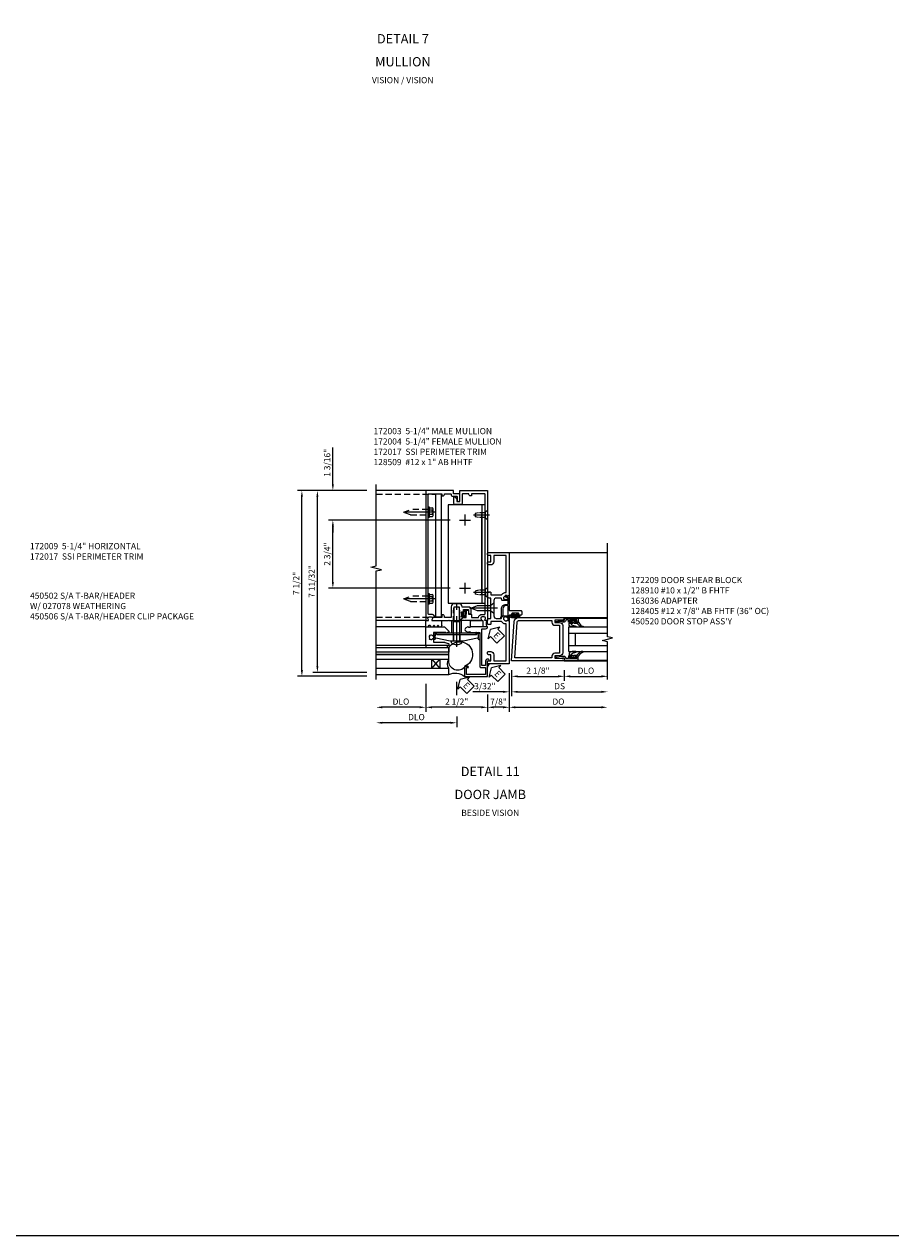
# Model space of a CAD drawing. Units: inches. Extents: x 0 to 152, y 0 to 96.
# Drawn here: x 116 to 152, y 0 to 49 of the extents above; entities that cross this region are included whole.
import ezdxf
from ezdxf.enums import TextEntityAlignment as Align

# ---------------------------------------------------------------- set-up
doc = ezdxf.new("R2010")
doc.units = ezdxf.units.IN
doc.header["$MEASUREMENT"] = 0
doc.linetypes.add('CENTER', pattern=[2, 1.25, -0.25, 0.25, -0.25])
doc.linetypes.add('HIDDEN', pattern=[0.375, 0.25, -0.125])
doc.layers.get('0').update_dxf_attribs({"color": 4})
for name, color, linetype in [('CENTER', 1, 'CENTER'), ('DIME', 2, 'Continuous'), ('FORMAT', 7, 'Continuous'), ('HIDDEN', 3, 'HIDDEN'), ('TEXT', 3, 'Continuous')]:
    doc.layers.add(name, color=color, linetype=linetype)
doc.styles.get("Standard").update_dxf_attribs({"font": 'arial.ttf'})
doc.dimstyles.new('EXT_ON-OFF', dxfattribs={"dimscale": 2, "dimtxt": 0.125, "dimasz": 0.125, "dimexe": 0.09, "dimexo": 0.1875, "dimgap": 0.05, "dimtad": 3, "dimdec": 5, "dimzin": 3, "dimdsep": 46, "dimlunit": 5, "dimtxsty": 'Standard', "dimcen": 0, "dimse2": 1, "dimadec": 0, "dimazin": 0, "dimtfac": 1, "dimtdec": 5, "dimtofl": 0, "dimtmove": 0, "dimatfit": 0, "dimfxl": 1, "dimfrac": 2, "dimtolj": 1, "dimtzin": 3, "dimarcsym": 0})
doc.dimstyles.new('EXT_ON-ON', dxfattribs={"dimscale": 2, "dimtxt": 0.125, "dimasz": 0.125, "dimexe": 0.09, "dimexo": 0.1875, "dimgap": 0.05, "dimtad": 3, "dimdec": 5, "dimzin": 3, "dimdsep": 46, "dimlunit": 5, "dimtxsty": 'Standard', "dimcen": 0, "dimazin": 0, "dimtfac": 1, "dimtdec": 5, "dimtofl": 0, "dimtmove": 0, "dimatfit": 0, "dimfxl": 1, "dimfrac": 2, "dimtolj": 1, "dimtzin": 3, "dimarcsym": 0})

# ---------------------------------------------------------------- blocks, each defined once
blk = doc.blocks.new('ESEAL2')
at = {"layer": 'TEXT', "color": 7}
for p, q in [((0.196, 0.338), (0, 0)), ((0.196, -0.338), (0, 0)), ((0.196, 0.21), (0.196, 0.338)), ((0.575, 0.21), (0.196, 0.21)), ((0.575, 0.21), (0.575, -0.21)), ((0.575, -0.21), (0.196, -0.21)), ((0.196, -0.21), (0.196, -0.338))]:
    blk.add_line(p, q, dxfattribs=at)
at = {"layer": 'TEXT', "color": 3}
blk.add_text('E', height=0.25, dxfattribs=at).set_placement((0.247, -0.116))
blk = doc.blocks.new('B128405')
blk.add_lwpolyline([(0.132, 0.108), (0, 0.219), (0, -0.219), (0.132, -0.108), (0.663, -0.108), (0.856, -0.028, 0.668179), (0.856, 0.028), (0.663, 0.108)], format="xyb", close=True)
at = {"layer": 'CENTER'}
blk.add_line((-0.147, 0), (0.984, 0), dxfattribs=at)
blk = doc.blocks.new('B163036')
blk.add_lwpolyline([(1.375, 1.117, -0.414214), (1.345, 1.087), (1.28, 1.087, -0.414214), (1.25, 1.117), (1.25, 1.277, -0.414214), (1.31, 1.337), (1.375, 1.337), (1.375, 2.162), (1.31, 2.162, -0.414214), (1.25, 2.222), (1.25, 2.382, -0.414214), (1.28, 2.412), (1.345, 2.412, -0.414214), (1.375, 2.382), (1.375, 2.287), (1.81, 2.287), (1.864, 2.342, -0.198912), (1.97, 2.385), (2, 2.385), (2, 3.875), (1.5, 3.875), (1.5, 3.625, -0.414214), (1.375, 3.5), (1.28, 3.5, -0.414214), (1.25, 3.53), (1.25, 3.595, -0.414214), (1.28, 3.625), (1.375, 3.625), (1.375, 3.875), (1.28, 3.875, -0.414214), (1.25, 3.905), (1.25, 3.97, -0.414214), (1.28, 4), (2.125, 4), (2.125, 2.26), (2.042, 2.231), (2.042, 2.26), (1.97, 2.26, 0.198912), (1.953, 2.253), (1.886, 2.186), (1.886, 2.144, 0.354119), (1.902, 2.124), (2.004, 2.102), (2.042, 2.102), (2.042, 2.131), (2.054, 2.131, -0.414214), (2.074, 2.111), (2.074, 2.082, -0.414214), (2.054, 2.062), (1.853, 2.062, -0.315299), (1.829, 2.079), (1.805, 2.146, 0.315299), (1.781, 2.162), (1.6, 2.162, 0.414214), (1.5, 2.062), (1.5, 1.437, 0.414214), (1.6, 1.337), (1.781, 1.337, 0.315299), (1.805, 1.354), (1.829, 1.421, -0.315299), (1.853, 1.437), (2.054, 1.437, -0.414214), (2.074, 1.417), (2.074, 1.388, -0.414214), (2.054, 1.368), (2.042, 1.368), (2.042, 1.397), (2.004, 1.397), (1.902, 1.376, 0.354119), (1.886, 1.356), (1.886, 1.313), (1.953, 1.247, 0.198912), (1.97, 1.239), (2.042, 1.239), (2.042, 1.268), (2.125, 1.239), (2.125, -0.5), (1.28, -0.5, -0.414214), (1.25, -0.47), (1.25, -0.405, -0.414214), (1.28, -0.375), (1.375, -0.375), (1.375, -0.125), (1.28, -0.125, -0.414214), (1.25, -0.095), (1.25, -0.03, -0.414214), (1.28, 0), (1.375, 0, -0.414214), (1.5, -0.125), (1.5, -0.375), (2, -0.375), (2, 1.114), (1.97, 1.114, -0.198912), (1.864, 1.158), (1.81, 1.212), (1.375, 1.212)], format="xyb", close=True)
blk = doc.blocks.new('B027078')
for p, q in [((-0.174, 0.156), (-0.174, -0.156)), ((-0.154, 0.156), (-0.154, -0.156)), ((-0.1, 0.156), (-0.1, -0.156)), ((-0.08, 0.156), (-0.08, -0.156)), ((-0.021, 0.077), (-0.08, 0.077)), ((-0.062, -0.062), (-0.062, 0.062)), ((-0.006, 0.062), (-0.062, 0.062)), ((-0.021, 0.077), (-0.021, 0.135)), ((-0.006, 0.135), (-0.021, 0.135)), ((-0.006, 0.062), (-0.006, 0.135)), ((-0.08, -0.077), (-0.021, -0.077)), ((-0.062, -0.062), (-0.006, -0.062)), ((-0.021, -0.135), (-0.021, -0.077)), ((-0.021, -0.135), (-0.006, -0.135)), ((-0.006, -0.135), (-0.006, -0.062))]:
    blk.add_line(p, q)
for centre, radius, start, end in [((-0.127, 0.156), 0.047, 0, 180), ((-0.127, 0.156), 0.027, 0, 180), ((-0.127, -0.156), 0.047, 180, 0), ((-0.127, -0.156), 0.027, 180, 0)]:
    blk.add_arc(centre, radius, start, end)
blk = doc.blocks.new('B450086')
at = {"color": 4, "linetype": 'Continuous'}
blk.add_lwpolyline([(0.042, 0.83, 0.414214), (0.032, 0.82), (0.032, 0.742, 0.414214), (0.157, 0.617), (0.438, 0.617, -0.137462), (0.47, 0.608), (0.525, 0.556, -0.549968), (0.51, 0.536), (0.442, 0.566, 0.104525), (0.438, 0.567), (0.157, 0.567, -0.414214), (-0.018, 0.742), (-0.018, 0.82, 0.414214), (-0.028, 0.83), (-0.274, 0.83, 0.468661), (-0.294, 0.806, -0.366796), (-0.332, 0.739, -0.519853), (-0.366, 0.763), (-0.366, 0.779, -0.414214), (-0.36, 0.785), (-0.353, 0.785, 0.517064), (-0.343, 0.799), (-0.367, 0.867, -0.517064), (-0.358, 0.88), (0.222, 0.88, 0.414214), (0.232, 0.89), (0.232, 1.349, -0.414214), (0.263, 1.38), (0.389, 1.38, -0.414214), (0.42, 1.349), (0.42, 1.227, -1), (0.386, 1.227), (0.386, 1.245, 1), (0.34, 1.245), (0.34, 0.995, 1), (0.386, 0.995), (0.386, 1.013, -1), (0.42, 1.013), (0.42, 0.89, 0.414214), (0.43, 0.88), (0.61, 0.88, -0.517064), (0.619, 0.867), (0.609, 0.837, -0.318336), (0.599, 0.83)], format="xyb", close=True, dxfattribs=at)
blk = doc.blocks.new('B450520')
for name, p, rotation in [('B450086', (-0.88, 2.388), 270), ('B027078', (0.24, 2.049), 90)]:
    blk.add_blockref(name, p, dxfattribs=dict(rotation=rotation))
blk = doc.blocks.new('*D147')
at = {"layer": 'DIME', "color": 0, "lineweight": -2, "transparency": 16777216}
for p, q in [((48.603, 37.517), (43.68, 37.517)), ((43.86, 35.017), (43.86, 37.267)), ((48.603, 34.767), (43.68, 34.767))]:
    blk.add_line(p, q, dxfattribs=at)
at = {"layer": 'DIME', "color": 0, "transparency": 16777216}
for points in [[(43.818, 37.267), (43.901, 37.267), (43.86, 37.517)], [(43.818, 35.017), (43.901, 35.017), (43.86, 34.767)]]:
    blk.add_solid(points, dxfattribs=at)
at = {"layer": 'DIME', "color": 0, "transparency": 16777216, "insert": (43.63, 36.142), "char_height": 0.25, "attachment_point": 5, "rotation": 90}
blk.add_mtext('\\A1;2 3/4"', dxfattribs=at)
blk = doc.blocks.new('*D148')
at = {"layer": 'DIME', "color": 0, "lineweight": -2, "transparency": 16777216}
for p, q in [((43.86, 38.957), (43.86, 40.447)), ((45.235, 38.707), (43.68, 38.707)), ((48.603, 37.517), (43.68, 37.517)), ((43.86, 37.267), (43.86, 37.017))]:
    blk.add_line(p, q, dxfattribs=at)
at = {"layer": 'DIME', "color": 0, "transparency": 16777216}
for points in [[(43.818, 38.957), (43.901, 38.957), (43.86, 38.707)], [(43.818, 37.267), (43.901, 37.267), (43.86, 37.517)]]:
    blk.add_solid(points, dxfattribs=at)
at = {"layer": 'DIME', "color": 0, "transparency": 16777216, "insert": (43.63, 39.827), "char_height": 0.25, "attachment_point": 5, "rotation": 90}
blk.add_mtext('\\A1;1 3/16"', dxfattribs=at)
blk = doc.blocks.new('B172003')
at = {"color": 4}
blk.add_lwpolyline([(-0.297, 1.375), (-0.115, 1.375, 0.414214), (-0.095, 1.395), (-0.095, 1.934), (0.095, 1.934), (0.095, 1.399, 0.668179), (0.129, 1.385), (0.265, 1.521, 0.198912), (0.271, 1.535), (0.271, 1.545, 1), (0.239, 1.545), (0.239, 1.539, -1), (0.195, 1.539), (0.195, 1.708, -1), (0.239, 1.708), (0.239, 1.702, 1), (0.271, 1.702), (0.271, 1.702), (0.271, 1.822), (0.481, 1.822), (0.481, 1.701, 0.414214), (0.541, 1.641), (0.551, 1.641, 0.414214), (0.581, 1.671), (0.581, 1.822, 0.414214), (0.481, 1.922), (0.22, 1.922), (0.22, 1.934, 0.414214), (0.095, 2.059), (-0.095, 2.059, 0.414214), (-0.22, 1.934), (-0.22, 1.5), (-0.496, 1.5), (-0.496, 1.549, 0.414214), (-0.556, 1.609), (-0.596, 1.609), (-0.596, 1.5), (-0.878, 1.5, 0.365977), (-1.026, 1.625), (-1.12, 1.625, -0.414214), (-1.15, 1.655), (-1.15, 2.235), (-1.165, 2.25), (-1.15, 2.265), (-1.15, 5.735), (-1.165, 5.75), (-1.15, 5.765), (-1.15, 6.47, -0.414214), (-1.12, 6.5), (-0.596, 6.5), (-0.596, 6.41), (-0.556, 6.41, 0.414214), (-0.496, 6.47, -0.414214), (-0.466, 6.5), (-0.255, 6.5, -0.414214), (-0.225, 6.47), (-0.225, 6.46, 0.414214), (-0.165, 6.4), (-0.005, 6.4, -0.414214), (0.025, 6.37), (0.025, 6.218, 0.414214), (0.055, 6.188), (0.095, 6.188, 0.414214), (0.125, 6.218), (0.125, 6.5), (-0.125, 6.5), (-0.125, 6.625), (-1.25, 6.625), (-1.25, 1.395, 0.414214), (-1.23, 1.375), (-1.148, 1.375, 0.669376), (-1.137, 1.401, -0.199773), (-1.164, 1.464), (-1.164, 1.475, -0.414214), (-1.114, 1.525), (-1.026, 1.525, -0.414214), (-0.976, 1.475), (-0.976, 1.464, -0.199773), (-1.003, 1.401, 0.669376), (-0.992, 1.375), (-0.327, 1.375), (-0.312, 1.39)], format="xyb", close=True, dxfattribs=at)
blk = doc.blocks.new('B172004')
at = {"color": 4}
blk.add_lwpolyline([(0.166, 1.401), (0.265, 1.5), (0.377, 1.5), (0.402, 1.764, -0.386834), (0.432, 1.791), (0.466, 1.791, -0.414214), (0.481, 1.776), (0.481, 1.641), (0.566, 1.641, -0.414214), (0.596, 1.611), (0.596, 1.5), (0.878, 1.5, -0.365977), (1.026, 1.625), (1.12, 1.625, 0.414214), (1.15, 1.655), (1.15, 2.235), (1.165, 2.25), (1.15, 2.265), (1.15, 5.735), (1.165, 5.75), (1.15, 5.765), (1.15, 6.47, 0.414214), (1.12, 6.5), (0.596, 6.5), (0.596, 6.41), (0.556, 6.41, -0.414214), (0.496, 6.47, 0.414214), (0.466, 6.5), (0.255, 6.5, 0.414214), (0.225, 6.47), (0.225, 6.123, -0.414214), (0.165, 6.063), (-0.055, 6.063, -0.414214), (-0.115, 6.123), (-0.115, 6.345, -0.767327), (-0.059, 6.36), (0, 6.278), (0, 6.188), (0.125, 6.188), (0.125, 6.625), (1.25, 6.625), (1.25, 1.395, -0.414214), (1.23, 1.375), (1.148, 1.375, -0.669376), (1.137, 1.401, 0.199773), (1.164, 1.464), (1.164, 1.475, 0.414214), (1.114, 1.525), (1.026, 1.525, 0.414214), (0.976, 1.475), (0.976, 1.464, 0.199773), (1.003, 1.401, -0.669376), (0.992, 1.375), (0.327, 1.375), (0.312, 1.39), (0.297, 1.375), (0.176, 1.375, -0.668179)], format="xyb", close=True, dxfattribs=at)
blk = doc.blocks.new('B027493-M')
blk.add_lwpolyline([(0.077, -0.015), (0.03, -0.015), (0.03, -0.081, -1), (0, -0.081), (0, 0.081, -1), (0.03, 0.081), (0.03, 0.015), (0.077, 0.015), (0.03, 0.015), (0.03, 0.081, 1), (0, 0.081), (0, -0.081, 1), (0.03, -0.081), (0.03, -0.015)], format="xyb", close=True)
blk.add_spline([(0.077, 0.015), (0.076, 0.079), (0.118, 0.145), (0.181, 0.143), (0.201, 0.089), (0.198, 0.048), (0.194, 0.002), (0.183, -0.05), (0.152, -0.071), (0.105, -0.067), (0.081, -0.033), (0.077, 0.015)], degree=3)
blk.add_open_spline([(0.096, 0.015), (0.093, 0.044), (0.091, 0.069), (0.106, 0.115), (0.122, 0.131), (0.166, 0.136), (0.177, 0.126), (0.184, 0.078), (0.178, 0.051), (0.175, 0.003), (0.175, -0.019), (0.168, -0.041), (0.163, -0.047), (0.141, -0.056), (0.128, -0.056), (0.103, -0.047), (0.095, -0.024), (0.095, 0.007), (0.095, 0.011), (0.096, 0.015)], degree=3, knots=[0, 0, 0, 0, 0.0828822, 0.0828822, 0.1657644, 0.1657644, 0.2486467, 0.2486467, 0.3315289, 0.3315289, 0.3887652, 0.3887652, 0.4345206, 0.4345206, 0.480276, 0.480276, 0.566544, 0.566544, 0.5786751, 0.5786751, 0.5786751, 0.5786751])
blk = doc.blocks.new('B128509-M')
for p, q in [((-0.194, 0.135), (-0.194, -0.135)), ((-0.164, 0.18), (-0.039, 0.18)), ((-0.164, 0.09), (-0.039, 0.09)), ((-0.039, -0.216), (-0.039, 0.216)), ((-0.039, 0.216), (0, 0.216)), ((0, 0.216), (0, -0.216)), ((-0.164, -0.09), (-0.039, -0.09)), ((-0.039, -0.18), (-0.164, -0.18)), ((0, -0.216), (-0.039, -0.216))]:
    blk.add_line(p, q)
for centre, radius, start, end in [((-0.145, 0.135), 0.0488, 112.659, 247.341), ((-0.044, 0), 0.15, 143.1555, 216.8445), ((-0.145, -0.135), 0.0488, 112.659, 247.341)]:
    blk.add_arc(centre, radius, start, end)
at = {"layer": 'CENTER'}
blk.add_line((-0.319, 0), (1.125, 0), dxfattribs=at)
at = {"layer": 'HIDDEN'}
for p, q in [((0.711, 0.108), (0, 0.108)), ((0.711, 0.108), (1, 0)), ((0, -0.108), (0.711, -0.108)), ((1, 0), (0.711, -0.108))]:
    blk.add_line(p, q, dxfattribs=at)
blk = doc.blocks.new('B127159')
for p, q in [((0, 0.25), (-0.5, 0.25)), ((-0.5, 0.25), (-0.5, 0)), ((-0.5, 0), (0, 0)), ((0, 0), (0, 0.25))]:
    blk.add_line(p, q)
blk = doc.blocks.new('*D143')
at = {"layer": 'DIME', "color": 0, "lineweight": -2, "transparency": 16777216}
for p, q in [((45.235, 38.707), (42.43, 38.707)), ((42.61, 31.457), (42.61, 38.457)), ((45.235, 31.207), (42.43, 31.207))]:
    blk.add_line(p, q, dxfattribs=at)
at = {"layer": 'DIME', "color": 0, "transparency": 16777216}
for points in [[(42.568, 38.457), (42.651, 38.457), (42.61, 38.707)], [(42.568, 31.457), (42.651, 31.457), (42.61, 31.207)]]:
    blk.add_solid(points, dxfattribs=at)
at = {"layer": 'DIME', "color": 0, "transparency": 16777216, "insert": (42.38, 34.957), "char_height": 0.25, "attachment_point": 5, "rotation": 90}
blk.add_mtext('\\A1;7 1/2"', dxfattribs=at)
blk = doc.blocks.new('B172017')
at = {"color": 4}
blk.add_lwpolyline([(0.08, 0.392), (0.362, 0.392), (0.362, 0.473, -0.267949), (0.431, 0.432), (0.392, 0.41), (0.392, 0.392), (0.397, 0.39, -0.267949), (0.402, 0.381), (0.402, 0.342, -0.414214), (0.372, 0.312), (0, 0.312), (0, 1.25), (0.633, 1.25), (0.633, 1.281, -1), (0.696, 1.281), (0.696, 1.25, -0.414214), (0.616, 1.17), (0.442, 1.17), (0.442, 1.018), (1.92, 1.018), (1.92, 1.17, -0.414214), (2, 1.25), (2, 0.558, 0.625604), (1.993, 0.469, -0.413379), (1.997, 0.455), (1.943, 0.361, -0.57735), (1.834, 0.361), (1.78, 0.455, -0.413379), (1.784, 0.469, 0.625604), (1.777, 0.558), (1.777, 0.937), (0.392, 0.937, -0.414214), (0.362, 0.968), (0.362, 1.17), (0.08, 1.17)], format="xyb", close=True, dxfattribs=at)
blk = doc.blocks.new('B127167-M')
for p, q in [((-0.473, -0.33), (-0.473, -0.15)), ((-0.448, -0.4), (-0.471, -0.341)), ((-0.326, -0.335), (-0.352, -0.4)), ((-0.283, -0.4), (-0.308, -0.335)), ((-0.161, -0.335), (-0.186, -0.4)), ((-0.117, -0.4), (-0.142, -0.335)), ((0.005, -0.335), (-0.021, -0.4)), ((0.036, -0.329), (0.014, -0.329)), ((0.085, -0.4), (0.044, -0.334)), ((0.16, -0.15), (0.18, -0.15)), ((0.18, -0.4), (0.18, -0.15))]:
    blk.add_line(p, q)
for centre, radius, start, end in [((-0.443, -0.33), 0.03, 180, 201.2821), ((-0.317, -0.339), 0.01, 21.2821, 158.7179), ((-0.152, -0.339), 0.01, 21.2821, 158.7179), ((0.014, -0.339), 0.01, 90, 158.7179), ((0.036, -0.339), 0.01, 31.2821, 90)]:
    blk.add_arc(centre, radius, start, end)
blk = doc.blocks.new('*D145')
at = {"layer": 'DIME', "color": 0, "lineweight": -2, "transparency": 16777216}
for p, q in [((47.61, 30.902), (47.61, 29.777)), ((47.36, 29.957), (45.86, 29.957))]:
    blk.add_line(p, q, dxfattribs=at)
at = {"layer": 'DIME', "color": 0, "transparency": 16777216}
for points in [[(45.86, 29.998), (45.86, 29.915), (45.61, 29.957)], [(47.36, 29.998), (47.36, 29.915), (47.61, 29.957)]]:
    blk.add_solid(points, dxfattribs=at)
at = {"layer": 'DIME', "color": 0, "transparency": 16777216, "insert": (46.61, 30.186), "char_height": 0.25, "attachment_point": 5}
blk.add_mtext('\\A1;DLO', dxfattribs=at)
blk = doc.blocks.new('*D156')
at = {"layer": 'DIME', "color": 0, "lineweight": -2, "transparency": 16777216}
for p, q in [((47.61, 30.902), (47.61, 29.777)), ((50.11, 30.465), (50.11, 29.777)), ((49.86, 29.957), (47.86, 29.957))]:
    blk.add_line(p, q, dxfattribs=at)
at = {"layer": 'DIME', "color": 0, "transparency": 16777216}
for points in [[(47.86, 29.998), (47.86, 29.915), (47.61, 29.957)], [(49.86, 29.998), (49.86, 29.915), (50.11, 29.957)]]:
    blk.add_solid(points, dxfattribs=at)
at = {"layer": 'DIME', "color": 0, "transparency": 16777216, "insert": (48.86, 30.186), "char_height": 0.25, "attachment_point": 5}
blk.add_mtext('\\A1;2 1/2"', dxfattribs=at)
blk = doc.blocks.new('*D157')
at = {"layer": 'DIME', "color": 0, "lineweight": -2, "transparency": 16777216}
for p, q in [((50.985, 31.332), (50.985, 29.777)), ((50.11, 30.47), (50.11, 29.777)), ((50.735, 29.957), (50.36, 29.957))]:
    blk.add_line(p, q, dxfattribs=at)
at = {"layer": 'DIME', "color": 0, "transparency": 16777216}
for points in [[(50.36, 29.998), (50.36, 29.915), (50.11, 29.957)], [(50.735, 29.998), (50.735, 29.915), (50.985, 29.957)]]:
    blk.add_solid(points, dxfattribs=at)
at = {"layer": 'DIME', "color": 0, "transparency": 16777216, "insert": (50.547, 30.186), "char_height": 0.25, "attachment_point": 5}
blk.add_mtext('\\A1;7/8"', dxfattribs=at)
blk = doc.blocks.new('*D144')
at = {"layer": 'DIME', "color": 0, "lineweight": -2, "transparency": 16777216}
for p, q in [((45.235, 38.707), (43.055, 38.707)), ((43.235, 31.617), (43.235, 38.457)), ((45.235, 31.367), (43.055, 31.367))]:
    blk.add_line(p, q, dxfattribs=at)
at = {"layer": 'DIME', "color": 0, "transparency": 16777216}
for points in [[(43.193, 38.457), (43.276, 38.457), (43.235, 38.707)], [(43.193, 31.617), (43.276, 31.617), (43.235, 31.367)]]:
    blk.add_solid(points, dxfattribs=at)
at = {"layer": 'DIME', "color": 0, "transparency": 16777216, "insert": (43.005, 35.037), "char_height": 0.25, "attachment_point": 5, "rotation": 90}
blk.add_mtext('\\A1;7 11/32"', dxfattribs=at)
blk = doc.blocks.new('*D146')
at = {"layer": 'DIME', "color": 0, "lineweight": -2, "transparency": 16777216}
for p, q in [((48.86, 29.582), (48.86, 29.152)), ((48.61, 29.332), (45.86, 29.332))]:
    blk.add_line(p, q, dxfattribs=at)
at = {"layer": 'DIME', "color": 0, "transparency": 16777216}
for points in [[(45.86, 29.373), (45.86, 29.29), (45.61, 29.332)], [(48.61, 29.373), (48.61, 29.29), (48.86, 29.332)]]:
    blk.add_solid(points, dxfattribs=at)
at = {"layer": 'DIME', "color": 0, "transparency": 16777216, "insert": (47.235, 29.561), "char_height": 0.25, "attachment_point": 5}
blk.add_mtext('\\A1;DLO', dxfattribs=at)
blk = doc.blocks.new('B172206')
for p, q in [((-0.189, 1.375), (0.188, 1.375)), ((-0.189, 0.867), (-0.189, 1.375)), ((0.188, 0.867), (0.188, 1.375)), ((-0.938, 0.842), (-0.938, 0.645)), ((-0.764, 0.867), (-0.932, 0.867)), ((-0.895, 0.615), (-0.907, 0.615)), ((-0.881, 0.673), (-0.881, 0.801)), ((-0.864, 0.673), (-0.881, 0.673)), ((-0.799, 0.902), (-0.878, 0.902)), ((-0.868, 0.632), (-0.855, 0.659)), ((0.785, 0.807), (-0.785, 0.807)), ((0.764, 0.867), (-0.764, 0.867)), ((0.764, 0.867), (0.932, 0.867)), ((0.799, 0.902), (0.878, 0.902)), ((0.868, 0.632), (0.855, 0.659)), ((0.864, 0.673), (0.881, 0.673)), ((0.881, 0.673), (0.881, 0.801)), ((0.895, 0.615), (0.907, 0.615)), ((0.937, 0.842), (0.937, 0.645))]:
    blk.add_line(p, q)
for centre, radius, start, end in [((-0.878, 0.842), 0.06, 90, 180), ((-0.907, 0.645), 0.03, 180, 270), ((-0.895, 0.645), 0.03, 270, 333.4349), ((-0.84, 0.801), 0.041, 25.2285, 180), ((-0.864, 0.663), 0.01, 333.4349, 90), ((-0.785, 0.827), 0.02, 205.2285, 270), ((-0.799, 0.867), 0.035, 360, 90), ((0.799, 0.867), 0.035, 90, 180), ((0.785, 0.827), 0.02, 270, 334.7715), ((0.84, 0.801), 0.041, 360, 154.7715), ((0.864, 0.663), 0.01, 90, 206.5651), ((0.895, 0.645), 0.03, 206.5651, 270), ((0.878, 0.842), 0.06, 360, 90), ((0.907, 0.645), 0.03, 270, 360)]:
    blk.add_arc(centre, radius, start, end)
at = {"layer": 'HIDDEN'}
for p, q in [((-0.129, 1.335), (0.128, 1.335)), ((-0.129, 0.807), (-0.129, 1.335)), ((-0.109, 1.34), (-0.109, 1.37)), ((0.109, 1.34), (0.109, 1.37)), ((0.128, 0.807), (0.128, 1.335))]:
    blk.add_line(p, q, dxfattribs=at)
for centre, start, end in [((-0.114, 1.37), 0, 90), ((-0.114, 1.34), 270, 0), ((0.114, 1.37), 90, 180), ((0.114, 1.34), 180, 270)]:
    blk.add_arc(centre, 0.005, start, end, dxfattribs=at)
blk = doc.blocks.new('B172207')
blk.add_lwpolyline([(-0.875, 0.807), (-0.881, 0.688, 0.428055), (-0.873, 0.68), (-0.844, 0.68), (-0.263, 0.56, 0.051921), (-0.237, 0.557), (-0.015, 0.557), (0, 0.572), (0.015, 0.557), (0.237, 0.557, 0.051921), (0.263, 0.56), (0.844, 0.68), (0.876, 0.68, 0.428055), (0.881, 0.685), (0.875, 0.807, 0.858182), (0.807, 0.818, -0.327538), (0.792, 0.807), (-0.792, 0.807, -0.327538), (-0.807, 0.818, 0.858182)], format="xyb", close=True)
at = {"layer": 'HIDDEN'}
for p, q in [((-0.129, 0.807), (-0.129, 0.557)), ((0.128, 0.807), (0.128, 0.557))]:
    blk.add_line(p, q, dxfattribs=at)
blk = doc.blocks.new('B128959')
for p, q in [((-0.212, -0.075), (-0.212, 0)), ((-0.212, 0), (0.212, 0)), ((0.212, -0.075), (0.212, 0))]:
    blk.add_line(p, q)
blk.add_arc((0, 0.186), 0.337, 230.8803, 309.1196)
at = {"layer": 'CENTER'}
blk.add_line((0, -0.247), (0, 1.497), dxfattribs=at)
at = {"layer": 'HIDDEN'}
for p, q in [((-0.123, 1.2), (-0.097, 1.375)), ((-0.123, 0), (-0.123, 1.2)), ((-0.097, 1.375), (0.097, 1.375)), ((0.123, 1.2), (0.097, 1.375)), ((0.123, 0), (0.123, 1.2))]:
    blk.add_line(p, q, dxfattribs=at)
blk = doc.blocks.new('B172213')
for name, p in [('B128959', (0, 0.557)), ('B172206', (0, 0)), ('B172207', (0, 0))]:
    blk.add_blockref(name, p)
blk = doc.blocks.new('B172021')
blk.add_lwpolyline([(1.08, 1.645), (1.088, 1.658, -0.087489), (1.113, 1.633), (1.1, 1.624, -0.315299), (1.1, 1.528), (1.113, 1.519, -0.087489), (1.088, 1.494), (1.08, 1.507, -0.440011), (0.958, 1.534), (0.955, 1.532, 0.267949), (0.94, 1.506), (0.94, 1.375), (0.49, 1.375, 0.087489), (0.479, 1.373), (0.332, 1.32, 0.315299), (0.312, 1.291), (0.312, 1.25), (1.25, 1.25), (1.25, 2), (0.519, 2, 0.197958), (0.477, 1.983), (0.321, 1.828, 0.56109), (0.333, 1.778), (0.435, 1.746, 0.441265), (0.44, 1.75), (0.44, 1.777), (0.94, 1.777), (0.94, 1.646, 0.267949), (0.955, 1.62), (0.958, 1.618, -0.440011)], format="xyb", close=True)
blk = doc.blocks.new('B127164')
at = {"color": 4}
blk.add_lwpolyline([(0, 0.09), (0.875, 0.09), (0.875, 0), (0, 0)], close=True, dxfattribs=at)
blk = doc.blocks.new('S172GT03A-M1')
for p, q in [((0.16, -1), (0.535, -0.687)), ((0.535, -1), (0.16, -0.687))]:
    blk.add_line(p, q)
blk.add_lwpolyline([(1, -0.313, 1.380252), (0.236, 0.312), (0.191, 0.312, 0.737037), (0.535, -0.313)], format="xyb", close=True)
for points in [[(-0.09, -3.25), (-0.09, -0.313), (0.16, -0.313), (0.16, -3.25)], [(0.535, -3.25), (0.535, -0.313), (0.722, -0.313), (0.722, -3.25)], [(0.722, -3.25), (0.722, -0.313), (0.812, -0.313), (0.812, -3.25)], [(1, -3.25), (1, -0.313), (0.812, -0.313), (0.812, -3.25)]]:
    blk.add_lwpolyline(points)
blk.add_lwpolyline([(0.535, -1), (0.535, -0.687), (0.16, -0.687), (0.16, -1)], close=True)
for centre, radius, start, end in [((-0.608, -0.054), 0.579, 333.5089, 39.2721), ((0.347, -0.066), 0.31, 232.725, 307.275)]:
    blk.add_arc(centre, radius, start, end)
at = {"rotation": 89.99999999999999}
blk.add_blockref('B127164', (1.09, -1.25), dxfattribs=at)
blk = doc.blocks.new('B128910')
for p, q in [((0, 0.192), (0.081, 0.124)), ((0, -0.192), (0, 0.192)), ((0.081, 0.124), (0.081, -0.124)), ((0.081, 0.095), (0.375, 0.095)), ((0.375, 0.095), (0.5, 0.065)), ((0.5, -0.065), (0.5, 0.065)), ((0, -0.192), (0.081, -0.124)), ((0.081, -0.095), (0.375, -0.095)), ((0.375, -0.095), (0.5, -0.065))]:
    blk.add_line(p, q)
at = {"layer": 'CENTER'}
blk.add_line((-0.07, 0), (0.57, 0), dxfattribs=at)
blk = doc.blocks.new('*D151')
at = {"layer": 'DIME', "color": 0, "lineweight": -2, "transparency": 16777216}
for p, q in [((0.094, -0.25), (0.094, -0.68)), ((2.219, -0.25), (2.219, -0.68)), ((0.344, -0.5), (1.969, -0.5))]:
    blk.add_line(p, q, dxfattribs=at)
at = {"layer": 'DIME', "color": 0, "transparency": 16777216}
for points in [[(0.344, -0.458), (0.344, -0.542), (0.094, -0.5)], [(1.969, -0.458), (1.969, -0.542), (2.219, -0.5)]]:
    blk.add_solid(points, dxfattribs=at)
at = {"layer": 'DIME', "color": 0, "transparency": 16777216, "insert": (1.156, -0.271), "char_height": 0.25, "attachment_point": 5}
blk.add_mtext('\\A1;2 1/8"', dxfattribs=at)
blk = doc.blocks.new('*D152')
at = {"layer": 'DIME', "color": 0, "lineweight": -2, "transparency": 16777216}
for p, q in [((2.219, -0.25), (2.219, -0.68)), ((2.469, -0.5), (3.719, -0.5))]:
    blk.add_line(p, q, dxfattribs=at)
at = {"layer": 'DIME', "color": 0, "transparency": 16777216}
for points in [[(2.469, -0.458), (2.469, -0.542), (2.219, -0.5)], [(3.719, -0.458), (3.719, -0.542), (3.969, -0.5)]]:
    blk.add_solid(points, dxfattribs=at)
at = {"layer": 'DIME', "color": 0, "transparency": 16777216, "insert": (3.094, -0.271), "char_height": 0.25, "attachment_point": 5}
blk.add_mtext('\\A1;DLO', dxfattribs=at)
blk = doc.blocks.new('*D153')
at = {"layer": 'DIME', "color": 0, "lineweight": -2, "transparency": 16777216}
for p, q in [((0.094, -0.25), (0.094, -1.305)), ((0.344, -1.125), (3.719, -1.125))]:
    blk.add_line(p, q, dxfattribs=at)
at = {"layer": 'DIME', "color": 0, "transparency": 16777216}
for points in [[(0.344, -1.083), (0.344, -1.167), (0.094, -1.125)], [(3.719, -1.083), (3.719, -1.167), (3.969, -1.125)]]:
    blk.add_solid(points, dxfattribs=at)
at = {"layer": 'DIME', "color": 0, "transparency": 16777216, "insert": (2.031, -0.896), "char_height": 0.25, "attachment_point": 5}
blk.add_mtext('\\A1;DS', dxfattribs=at)
blk = doc.blocks.new('*D154')
at = {"layer": 'DIME', "color": 0, "lineweight": -2, "transparency": 16777216}
for p, q in [((0, -0.375), (0, -1.93)), ((0.25, -1.75), (3.719, -1.75))]:
    blk.add_line(p, q, dxfattribs=at)
at = {"layer": 'DIME', "color": 0, "transparency": 16777216}
for points in [[(0.25, -1.708), (0.25, -1.792), (0, -1.75)], [(3.719, -1.708), (3.719, -1.792), (3.969, -1.75)]]:
    blk.add_solid(points, dxfattribs=at)
at = {"layer": 'DIME', "color": 0, "transparency": 16777216, "insert": (1.984, -1.521), "char_height": 0.25, "attachment_point": 5}
blk.add_mtext('\\A1;DO', dxfattribs=at)
blk = doc.blocks.new('*D155')
at = {"layer": 'DIME', "color": 0, "lineweight": -2, "transparency": 16777216}
for p, q in [((0, -0.375), (0, -1.305)), ((0.094, -0.25), (0.094, -1.305)), ((-0.25, -1.125), (-1.473, -1.125)), ((0.344, -1.125), (0.594, -1.125))]:
    blk.add_line(p, q, dxfattribs=at)
at = {"layer": 'DIME', "color": 0, "transparency": 16777216}
for points in [[(-0.25, -1.083), (-0.25, -1.167), (0, -1.125)], [(0.344, -1.083), (0.344, -1.167), (0.094, -1.125)]]:
    blk.add_solid(points, dxfattribs=at)
at = {"layer": 'DIME', "color": 0, "transparency": 16777216, "insert": (-0.986, -0.896), "char_height": 0.25, "attachment_point": 5}
blk.add_mtext('\\A1;3/32"', dxfattribs=at)
blk = doc.blocks.new('B200002')
for points in [[(2.157, 1.547), (2.157, 0.453, -0.414214), (2.032, 0.328), (1.845, 0.328), (1.845, 0.234), (2.169, 0.218), (2.169, 0.25), (2.219, 0.25), (2.219, 0.125), (0.094, 0.125), (0.19, 1.699, -0.396433), (0.377, 1.875), (2.219, 1.875), (2.219, 1.75), (2.169, 1.75), (2.169, 1.782), (1.845, 1.766), (1.845, 1.672), (2.032, 1.672, -0.414214)], [(2.032, 1.563), (2.032, 0.437), (1.845, 0.437, 0.414214), (1.72, 0.312), (1.72, 0.25), (0.227, 0.25), (0.315, 1.691, -0.396433), (0.378, 1.75), (1.72, 1.75), (1.72, 1.688, 0.414214), (1.845, 1.563)]]:
    blk.add_lwpolyline(points, format="xyb", close=True)
blk = doc.blocks.new('B200045')
blk.add_lwpolyline([(0.022, 0.45), (0.022, 0.512), (-0.032, 0.512), (-0.032, 0.217), (0.022, 0.217), (0.022, 0.279), (0.03, 0.279, -0.414214), (0.062, 0.247), (0.062, 0.167), (-0.036, 0.167), (-0.036, 0.058), (-0.004, 0.058), (0, 0.058, -0.414214), (0.058, 0), (0.058, -0.068, -0.243549), (0.033, -0.115), (0.068, -0.306), (0.07, -0.306, -0.414214), (0.078, -0.314), (0.078, -0.348, -0.414214), (0.07, -0.356), (0.026, -0.356), (-0.023, -0.084), (-0.023, -0.064), (0, -0.067), (0, 0), (-0.094, 0), (-0.094, 0.562), (0.062, 0.562), (0.062, 0.482, -0.414214), (0.03, 0.45)], format="xyb", close=True)
blk = doc.blocks.new('B027557-M1')
for points in [[(-0.075, 0.213), (-0.205, 0.309, -0.230456), (-0.241, 0.388, 0.744792), (-0.26, 0.396, 0.106684), (-0.263, 0.37), (-0.263, 0.323, 0.215079), (-0.215, 0.236), (-0.121, 0.147), (-0.073, 0.198, 0.453762)], [(-0.137, -0.08, -0.385371), (-0.199, -0.03), (-0.242, 0.109, 0.840148), (-0.263, 0.107), (-0.263, -0.052, 0.43068), (-0.15, -0.172), (-0.121, -0.173), (-0.121, -0.08)], [(-0.121, -0.037, -0.365977), (-0.105, -0.018, 0.845154), (-0.105, 0.018, -0.365977), (-0.121, 0.037), (-0.121, 0.147), (-0.085, 0.185, -0.677425), (-0.076, 0.182), (-0.076, 0.068, 0.414215), (-0.066, 0.058), (-0.042, 0.058, 0.414213), (-0.032, 0.068), (-0.032, 0.11, -1.414214), (0, 0.121), (0, 0.037, -0.414214), (-0.019, 0.019, 1), (-0.019, -0.019, -0.414214), (0, -0.037), (0, -0.121, -1.414217), (-0.032, -0.11), (-0.032, -0.068, 0.414212), (-0.042, -0.058), (-0.066, -0.058, 0.414215), (-0.076, -0.068), (-0.076, -0.173), (-0.121, -0.173)]]:
    blk.add_lwpolyline(points, format="xyb", close=True)
blk = doc.blocks.new('S200GT06')
for p, q in [((0.25, -0.188), (0.25, -1.75)), ((0.25, -0.188), (1.25, -0.188)), ((0.5, -0.188), (0.5, -1.75)), ((1, -0.438), (0.5, -0.438)), ((1, -0.188), (1, -1.75)), ((1.25, -0.188), (1.25, -1.75)), ((-0.094, -0.562), (-0.094, -1.75)), ((1.594, -0.562), (1.594, -1.75))]:
    blk.add_line(p, q)
at = {"extrusion": (0, 0, -1), "zscale": -1, "rotation": 180}
for name, p in [('B200045', (0, 0)), ('B027557-M1', (-1.514, -0.365))]:
    blk.add_blockref(name, p, dxfattribs=at)
at = {"rotation": 180}
for name, p in [('B200045', (1.5, 0)), ('B027557-M1', (-0.014, -0.365))]:
    blk.add_blockref(name, p, dxfattribs=at)
blk = doc.blocks.new('B172209-T')
blk.add_line((1.025, 2.076), (1.025, 6.045))
blk.add_lwpolyline([(1.15, 6.045), (-0.35, 6.045), (-0.35, 2.076), (1.15, 2.076)], close=True)
blk = doc.blocks.new('S200VS01SGT06')
for p, q in [((2.21875313, 1.875), (3.96875313, 1.875)), ((2.21875, 0.125), (3.96875313, 0.125))]:
    blk.add_line(p, q)
blk.add_lwpolyline([(3.96875313, -0.62493877), (3.96875313, 0.9), (3.76875313, 0.95), (4.16875313, 1.05), (3.96875313, 1.1), (3.96875313, 4.87625112)])
blk.add_blockref('B200002', (0, 0))
at = {"rotation": 90}
blk.add_blockref('S200GT06', (2.21875, 0.2499), dxfattribs=at)
at = {"layer": 'DIME'}
for base, p2, picture, middle in [((0, -1.125), (0, 0), '*D155', (-0.98634038, -0.89565143)), ((2.21875, -0.5), (2.21875, 0.125), '*D151', (1.15625, -0.2707367))]:
    dim = blk.add_linear_dim(base=base, p1=(0.09375, 0.125), p2=p2, dimstyle='EXT_ON-ON', override={"dimdec": 7, "dimlunit": 5, "dimpost": '"'}, dxfattribs=at)
    dim.commit()
    dim.dimension.update_dxf_attribs({"geometry": picture, "text_midpoint": middle})
for base, p1, text, picture, middle in [((3.96875313, -1.75), (0, 0), 'DO', '*D154', (1.98437656, -1.52065143)), ((3.96875313, -1.125), (0.09375, 0.125), 'DS', '*D153', (2.03125156, -0.8957367)), ((3.96875313, -0.5), (2.21875, 0.125), 'DLO', '*D152', (3.09375156, -0.27065143))]:
    dim = blk.add_linear_dim(base=base, p1=p1, p2=(3.96875313, -0.62493877), text=text, dimstyle='EXT_ON-OFF', override={"dimpost": '"'}, dxfattribs=at)
    dim.commit()
    dim.dimension.update_dxf_attribs({"geometry": picture, "text_midpoint": middle})
blk = doc.blocks.new('S172DP12AS200VS01KCADS')
for p, q in [((-1.25, 7.5), (-3.25, 7.5)), ((-0.861098, 7.35875), (-0.861098, 2.39)), ((-0.611098, 7.35875), (-0.861098, 7.35875)), ((-0.611098, 2.39), (-0.611098, 7.35875)), ((1.009998, 3.318038), (1.009998, 6.568038)), ((-1.25, 2.25), (-3.250009, 2.249988)), ((-1.25, 2), (-3.250007, 1.999988)), ((-0.611098, 2.39), (-0.861098, 2.39)), ((-1.25, 1.25), (-3.250003, 1.249988))]:
    blk.add_line(p, q)
at = {"linetype": 'Continuous'}
blk.add_line((2.125, 5), (6.093753, 5), dxfattribs=at)
blk.add_lwpolyline([(-3.25, -0.125), (-3.24998, 4.254196), (-3.037728, 4.307117), (-3.462552, 4.413038), (-3.2503, 4.465958), (-3.25, 7.75)])
for centre, radius, start, end in [((1.352952, 2.134036), 0.169011, 136.675403, 232.4724395), ((1.375, 0.375), 0.125, 90, 180), ((1.34375, 0.40625), 0.09375, 90, 180), ((1.3125, 0.4375), 0.0625, 90, 180), ((1.28125, 0.46875), 0.03125, 90, 180)]:
    blk.add_arc(centre, radius, start, end)
at = {"layer": 'CENTER'}
for p, q in [((0.3375, 6.091688), (0.3375, 6.529688)), ((0.1185, 6.310688), (0.5565, 6.310688)), ((0.1185, 3.560688), (0.5565, 3.560688)), ((0.3375, 3.341688), (0.3375, 3.779688))]:
    blk.add_line(p, q, dxfattribs=at)
at = {"layer": 'DIME'}
blk.add_line((0, -0.755381), (0, -0.215), dxfattribs=at)
at = {"layer": 'HIDDEN'}
for p, q in [((-3.249968, 7.35875), (-0.861098, 7.35875)), ((-3.25, 2.39), (-0.861098, 2.39))]:
    blk.add_line(p, q, dxfattribs=at)
for name, p in [('B172003', (0, 0.875)), ('B172004', (0, 0.875)), ('B163036', (0, 1)), ('B450520', (2.125, 0.5)), ('B172213', (0, 0.875)), ('B027493-M', (0.195, 2.498504))]:
    blk.add_blockref(name, p)
at = {"linetype": 'Continuous'}
for name, p in [('B172209-T', (0, 0.875125)), ('S200VS01SGT06', (2.125, 0.5))]:
    blk.add_blockref(name, p, dxfattribs=at)
at = {"linetype": 'Continuous', "rotation": 180}
for p in [(-1.15, 6.625), (-1.15, 3.125)]:
    blk.add_blockref('B128509-M', p, dxfattribs=at)
at = {"xscale": -1}
for name, p in [('B128405', (1.50003, 2.75)), ('B127167-M', (-1.07, 2.4)), ('B127159', (0.558452, 2))]:
    blk.add_blockref(name, p, dxfattribs=at)
at = {"extrusion": (0, 0, -1), "zscale": -1}
blk.add_blockref('B172021', (0, 0), dxfattribs=at)
at = {"xscale": -1, "rotation": 270}
blk.add_blockref('B172017', (0, 0), dxfattribs=at)
at = {"rotation": 315.0000000000006}
for p in [(1.369856, 1.891268), (1.409091, 0.340909), (0.146627, -0.133982)]:
    blk.add_blockref('ESEAL2', p, dxfattribs=at)
at = {"linetype": 'Continuous', "xscale": -1, "rotation": 270}
blk.add_blockref('S172GT03A-M1', (0, 0.16), dxfattribs=at)
at = {"layer": 'HIDDEN', "rotation": 180}
for p in [(1.25, 6.505538), (1.25, 3.380538)]:
    blk.add_blockref('B128910', p, dxfattribs=at)
at = {"layer": 'DIME'}
for base, p1, p2, picture, middle in [((-5.00015, 7.5), (0.1185, 6.310688), (-3.25, 7.5), '*D148', (-5.229498, 8.620293)), ((-6.25015, 7.5), (-3.25, 0), (-3.25, 7.5), '*D143', (-6.479413, 3.75)), ((-5.625149, 7.5), (-3.249998, 0.16), (-3.25, 7.5), '*D144', (-5.854497, 3.83)), ((-5.00015, 6.310688), (0.1185, 3.560688), (0.1185, 6.310688), '*D147', (-5.229498, 4.935688))]:
    dim = blk.add_linear_dim(base=base, p1=p1, p2=p2, angle=90, dimstyle='EXT_ON-ON', override={"dimpost": '"'}, dxfattribs=at)
    dim.commit()
    dim.dimension.update_dxf_attribs({"geometry": picture, "text_midpoint": middle, "insert": (-48.859902, -31.206539)})
dim = blk.add_linear_dim(base=(1.25, -1.25), p1=(2.125, 0.5), p2=(1.25, -0.361163), dimstyle='EXT_ON-ON', override={"dimpost": '"'}, dxfattribs=at)
dim.commit()
dim.dimension.update_dxf_attribs({"geometry": '*D157', "text_midpoint": (1.6875, -1.25), "dimtype": 160, "insert": (-48.859902, -31.206539)})
for base, p1, p2, picture, middle in [((-3.25, -1.25), (-1.25, 0.07), (-3.25, -1.25), '*D145', (-2.25, -1.020651)), ((-3.25, -1.875), (0, -1.25), (-3.25, -1.875), '*D146', (-1.625, -1.645651))]:
    dim = blk.add_linear_dim(base=base, p1=p1, p2=p2, text='DLO', dimstyle='EXT_ON-ON', override={"dimpost": '"', "dimse1": 0, "dimse2": 1}, dxfattribs=at)
    dim.commit()
    dim.dimension.update_dxf_attribs({"geometry": picture, "text_midpoint": middle, "insert": (-48.859902, -31.206539)})
dim = blk.add_linear_dim(base=(-1.25, -1.25), p1=(1.25, -0.366237), p2=(-1.25, 0.07), dimstyle='EXT_ON-ON', override={"dimpost": '"'}, dxfattribs=at)
dim.commit()
dim.dimension.update_dxf_attribs({"geometry": '*D156', "text_midpoint": (0, -1.020737), "insert": (-48.859902, -31.206539)})

msp = doc.modelspace()

# ---------------------------------------------------------------- linework, layer by layer
at = {"layer": 'FORMAT'}
msp.add_lwpolyline([(151.806, 0), (0, 0), (0, 96.219)], dxfattribs=at)

# ---------------------------------------------------------------- block references
msp.add_blockref('S172DP12AS200VS01KCADS', (133.954, 22.59))

# ---------------------------------------------------------------- texts
at = {"layer": 'TEXT'}
for s, p in [('DETAIL 11', (135.31, 18.562)), ('DOOR JAMB', (135.31, 17.634))]:
    msp.add_text(s, height=0.375, dxfattribs=at).set_placement(p, align=Align.CENTER)
at = {"layer": 'TEXT', "insert": (131.783, 48.524), "char_height": 0.375, "width": 2.34043, "attachment_point": 2, "line_spacing_factor": 1.485707}
msp.add_mtext('DETAIL 7 MULLION', dxfattribs=at)
at = {"layer": 'TEXT', "char_height": 0.25}
for s, insert, width, attachment_point in [('VISION / VISION', (131.774, 46.79), 5.15625, 2), ('172003  5-1/4" MALE MULLION \\P172004  5-1/4" FEMALE MULLION 172017  SSI PERIMETER TRIM \\P128509  #12 x 1" AB HHTF', (130.595, 32.618), 6.179, 1), ('172009  5-1/4" HORIZONTAL \\P172017  SSI PERIMETER TRIM', (116.725, 27.973), 5.66637, 1), ('172209 DOOR SHEAR BLOCK \\P128910 #10 x 1/2" B FHTF \\P163036 ADAPTER \\P128405 #12 x 7/8" AB FHTF (36" OC) \\P450520 DOOR STOP ASS\'Y', (140.985, 26.604), 7.64927, 1), ('450502 S/A T-BAR/HEADER         \\P^I   W/ 027078 WEATHERING \\P450506 S/A T-BAR/HEADER CLIP PACKAGE', (116.725, 25.971), 7.18179, 1), ('BESIDE VISION', (135.31, 17.204), 5.15625, 2)]:
    msp.add_mtext(s, dxfattribs=dict(at, insert=insert, width=width, attachment_point=attachment_point))

doc.saveas('drawing.dxf')
